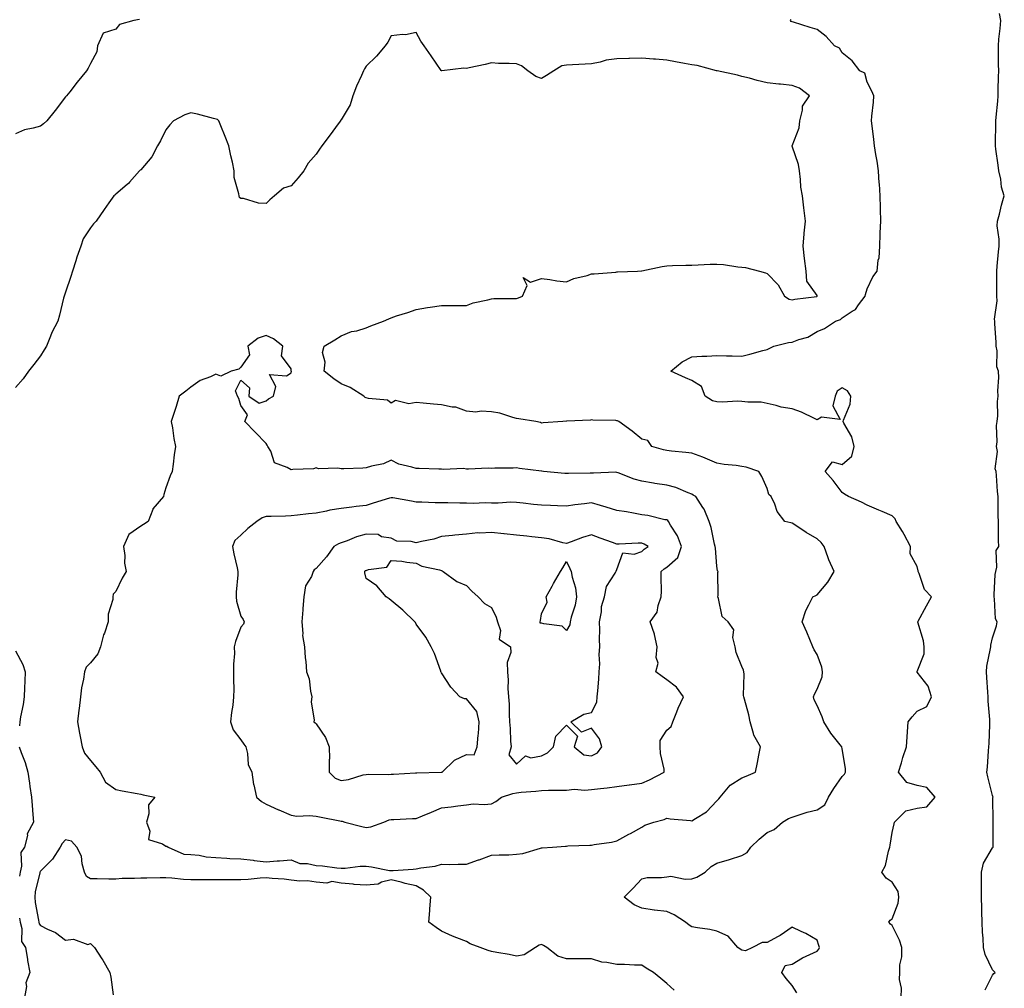
# Model space of a CAD drawing. Units: inches. Extents: x 918323 to 920963, y 7268858 to 7271498.
# Drawn here: x 919080 to 919473, y 7269916 to 7270302 of the extents above; entities that cross this region are included whole.
import ezdxf

# ---------------------------------------------------------------- set-up
doc = ezdxf.new("R2010")
doc.units = ezdxf.units.IN
doc.header["$MEASUREMENT"] = 0
doc.layers.add('Contour_91837268', color=7, linetype='Continuous', true_color=0x055edc)

msp = doc.modelspace()

# ---------------------------------------------------------------- linework, layer by layer
at = {"layer": 'Contour_91837268'}
for points in [[(919465.07, 7269914.9, 3271), (919468.05, 7269920.86, 3271), (919468.55, 7269921.42, 3271), (919469.11, 7269921.92, 3271), (919468.58, 7269922.45, 3271), (919468.05, 7269922.96, 3271), (919465.13, 7269929, 3271), (919464.52, 7269931.92, 3271), (919464.39, 7269935.57, 3271), (919464.08, 7269937.95, 3271), (919463.97, 7269941.92, 3271), (919463.83, 7269946.14, 3271), (919463.75, 7269947.61, 3271), (919463.62, 7269951.92, 3271), (919463.65, 7269956.32, 3271), (919463.65, 7269957.52, 3271), (919463.68, 7269961.92, 3271), (919464.45, 7269965.52, 3271), (919468.05, 7269971.67, 3271), (919468.2, 7269971.76, 3271), (919468.32, 7269971.92, 3271), (919468.32, 7269972.18, 3271), (919468.28, 7269981.69, 3271), (919468.28, 7269981.92, 3271), (919468.3, 7269982.17, 3271), (919468.26, 7269991.71, 3271), (919468.29, 7269991.92, 3271), (919468.23, 7269992.11, 3271), (919468.05, 7269992.51, 3271), (919466.17, 7270000.04, 3271), (919465.86, 7270001.92, 3271), (919466.07, 7270003.9, 3271), (919466.51, 7270010.39, 3271), (919466.66, 7270011.92, 3271), (919466.67, 7270013.3, 3271), (919467.01, 7270020.88, 3271), (919467.02, 7270021.92, 3271), (919467.02, 7270022.95, 3271), (919466.34, 7270030.2, 3271), (919466.34, 7270031.92, 3271), (919466.24, 7270033.74, 3271), (919465.79, 7270039.66, 3271), (919465.67, 7270041.92, 3271), (919465.8, 7270044.18, 3271), (919467.31, 7270051.19, 3271), (919467.37, 7270051.92, 3271), (919467.44, 7270052.53, 3271), (919468.05, 7270055.51, 3271), (919469.62, 7270060.35, 3271), (919469.86, 7270061.92, 3271), (919469.25, 7270063.12, 3271), (919468.9, 7270071.07, 3271), (919468.67, 7270071.92, 3271), (919468.75, 7270072.62, 3271), (919469.19, 7270080.78, 3271), (919469.34, 7270081.92, 3271), (919469.82, 7270083.7, 3271), (919469.56, 7270090.41, 3271), (919470.59, 7270091.92, 3271), (919470.47, 7270094.34, 3271), (919470.52, 7270099.45, 3271), (919470.41, 7270101.92, 3271), (919470.32, 7270104.19, 3271), (919470.36, 7270109.61, 3271), (919470.27, 7270111.92, 3271), (919470.12, 7270113.98, 3271), (919469.7, 7270120.27, 3271), (919469.57, 7270121.92, 3271), (919469.08, 7270122.95, 3271), (919470.03, 7270129.95, 3271), (919469.63, 7270131.92, 3271), (919469.86, 7270133.73, 3271), (919469.69, 7270140.28, 3271), (919469.97, 7270141.92, 3271), (919470.23, 7270144.1, 3271), (919470.06, 7270149.92, 3271), (919470.39, 7270151.92, 3271), (919470.24, 7270154.12, 3271), (919470.55, 7270159.42, 3271), (919470.41, 7270161.92, 3271), (919469.82, 7270163.7, 3271), (919469.87, 7270170.09, 3271), (919469.51, 7270171.92, 3271), (919469.56, 7270173.43, 3271), (919468.94, 7270181.02, 3271), (919468.98, 7270181.92, 3271), (919468.92, 7270182.79, 3271), (919469.91, 7270190.06, 3271), (919469.82, 7270191.92, 3271), (919469.85, 7270193.72, 3271), (919469.78, 7270200.19, 3271), (919469.8, 7270201.92, 3271), (919469.98, 7270203.85, 3271), (919470.42, 7270209.55, 3271), (919470.66, 7270211.92, 3271), (919470.76, 7270214.63, 3271), (919469.94, 7270220.04, 3271), (919470.05, 7270221.92, 3271), (919470.8, 7270224.67, 3271), (919471.7, 7270228.27, 3271), (919472.78, 7270231.92, 3271), (919471.6, 7270235.47, 3271), (919471.33, 7270238.64, 3271), (919470.58, 7270241.92, 3271), (919470.3, 7270244.18, 3271), (919469.37, 7270250.59, 3271), (919469.2, 7270251.92, 3271), (919469.23, 7270253.1, 3271), (919469.38, 7270260.58, 3271), (919469.41, 7270261.92, 3271), (919469.51, 7270263.38, 3271), (919470.15, 7270269.81, 3271), (919470.29, 7270271.92, 3271), (919470.39, 7270274.26, 3271), (919470.49, 7270279.48, 3271), (919470.6, 7270281.92, 3271), (919470.52, 7270284.38, 3271), (919470.5, 7270289.47, 3271), (919470.42, 7270291.92, 3271), (919470.6, 7270294.48, 3271), (919471.17, 7270298.8, 3271), (919471.36, 7270301.92, 3271), (919470.91, 7270304.78, 3271)], [(919127.55, 7270302.42, 3272), (919125.34, 7270301.92, 3272), (919119.58, 7270300.39, 3272), (919118.05, 7270298.54, 3272), (919113.09, 7270296.88, 3272), (919110.82, 7270291.92, 3272), (919110.52, 7270289.45, 3272), (919108.05, 7270284.81, 3272), (919107.01, 7270282.96, 3272), (919106.45, 7270281.92, 3272), (919102.63, 7270277.35, 3272), (919099.67, 7270273.53, 3272), (919098.4, 7270271.92, 3272), (919098.24, 7270271.73, 3272), (919098.05, 7270271.49, 3272), (919093.9, 7270266.07, 3272), (919090.55, 7270261.92, 3272), (919089.26, 7270260.71, 3272), (919088.05, 7270259.85, 3272), (919085.07, 7270258.93, 3272), (919081.62, 7270258.35, 3272), (919078.05, 7270256.71, 3272)], [(919431.66, 7269911.92, 3272), (919431.77, 7269915.63, 3272), (919430.93, 7269919.04, 3272), (919431.08, 7269921.92, 3272), (919431.07, 7269924.94, 3272), (919431.88, 7269928.09, 3272), (919431.87, 7269931.92, 3272), (919430.94, 7269934.8, 3272), (919428.05, 7269940.69, 3272), (919427.36, 7269941.24, 3272), (919426.64, 7269941.92, 3272), (919427.24, 7269942.73, 3272), (919428.05, 7269943.35, 3272), (919430.38, 7269949.59, 3272), (919430.67, 7269951.92, 3272), (919430.4, 7269954.27, 3272), (919428.05, 7269958.01, 3272), (919425.68, 7269959.55, 3272), (919423.82, 7269961.92, 3272), (919425.32, 7269964.65, 3272), (919426.5, 7269970.37, 3272), (919427.04, 7269971.92, 3272), (919427.19, 7269972.78, 3272), (919428.05, 7269977.8, 3272), (919428.79, 7269981.18, 3272), (919428.95, 7269981.92, 3272), (919433.48, 7269986.48, 3272), (919438.05, 7269987.5, 3272), (919441.89, 7269988.07, 3272), (919445.14, 7269991.92, 3272), (919441.88, 7269995.75, 3272), (919438.05, 7269996.57, 3272), (919433.83, 7269997.7, 3272), (919430.57, 7270001.92, 3272), (919431.7, 7270005.57, 3272), (919432.31, 7270007.66, 3272), (919433.69, 7270011.92, 3272), (919434.02, 7270015.94, 3272), (919434.07, 7270017.95, 3272), (919434.37, 7270021.92, 3272), (919436, 7270023.97, 3272), (919438.05, 7270026.23, 3272), (919441.83, 7270028.14, 3272), (919443.77, 7270031.92, 3272), (919442.36, 7270036.23, 3272), (919438.05, 7270041.81, 3272), (919438.02, 7270041.89, 3272), (919438.01, 7270041.92, 3272), (919438.01, 7270041.96, 3272), (919438.05, 7270042.11, 3272), (919440.82, 7270049.15, 3272), (919440.8, 7270051.92, 3272), (919440.46, 7270054.33, 3272), (919438.21, 7270061.76, 3272), (919438.18, 7270061.92, 3272), (919438.33, 7270062.2, 3272), (919441.72, 7270068.25, 3272), (919443.73, 7270071.92, 3272), (919440.88, 7270074.75, 3272), (919438.79, 7270081.19, 3272), (919438.42, 7270081.92, 3272), (919438.38, 7270082.24, 3272), (919438.05, 7270083.94, 3272), (919435.18, 7270089.05, 3272), (919435.37, 7270091.92, 3272), (919432.82, 7270096.7, 3272), (919432.07, 7270097.9, 3272), (919429.66, 7270101.92, 3272), (919429.16, 7270103.03, 3272), (919428.05, 7270104.21, 3272), (919424.05, 7270105.92, 3272), (919422.65, 7270106.52, 3272), (919418.05, 7270108.46, 3272), (919415.8, 7270109.67, 3272), (919410.64, 7270111.92, 3272), (919409.04, 7270112.91, 3272), (919408.05, 7270113.56, 3272), (919404.43, 7270118.3, 3272), (919401.25, 7270121.92, 3272), (919404.2, 7270125.77, 3272), (919408.05, 7270124.73, 3272), (919411.9, 7270128.07, 3272), (919412.82, 7270131.92, 3272), (919411.94, 7270135.81, 3272), (919408.73, 7270141.24, 3272), (919408.45, 7270141.92, 3272), (919408.53, 7270142.4, 3272), (919411.19, 7270148.78, 3272), (919411.5, 7270151.92, 3272), (919410.19, 7270154.06, 3272), (919408.05, 7270155.25, 3272), (919405.99, 7270153.98, 3272), (919405.25, 7270151.92, 3272), (919404.3, 7270148.17, 3272), (919407.26, 7270142.71, 3272), (919399.74, 7270143.62, 3272), (919398.05, 7270142.55, 3272), (919396.95, 7270143.02, 3272), (919391.77, 7270145.64, 3272), (919388.05, 7270146.89, 3272), (919383.72, 7270147.59, 3272), (919381.65, 7270148.32, 3272), (919378.05, 7270149.12, 3272), (919375.68, 7270149.55, 3272), (919370.45, 7270149.53, 3272), (919368.05, 7270149.83, 3272), (919366.13, 7270150, 3272), (919360.39, 7270149.58, 3272), (919358.05, 7270149.72, 3272), (919356.23, 7270150.1, 3272), (919353.38, 7270151.92, 3272), (919351.92, 7270155.8, 3272), (919348.05, 7270158.27, 3272), (919345.45, 7270159.31, 3272), (919339.72, 7270161.92, 3272), (919344.22, 7270165.75, 3272), (919348.05, 7270167.65, 3272), (919352.03, 7270167.94, 3272), (919354.07, 7270167.94, 3272), (919358.05, 7270168.17, 3272), (919361.93, 7270168.03, 3272), (919364.18, 7270168.04, 3272), (919368.05, 7270167.91, 3272), (919371.22, 7270168.76, 3272), (919376.33, 7270170.2, 3272), (919378.05, 7270170.67, 3272), (919378.93, 7270171.04, 3272), (919380.73, 7270171.92, 3272), (919386.57, 7270173.4, 3272), (919388.05, 7270173.55, 3272), (919390.75, 7270174.62, 3272), (919394.4, 7270175.57, 3272), (919398.05, 7270177.86, 3272), (919400.94, 7270179.03, 3272), (919405.33, 7270181.92, 3272), (919407.43, 7270182.55, 3272), (919408.05, 7270183.32, 3272), (919412, 7270185.87, 3272), (919413.41, 7270186.56, 3272), (919414.6, 7270188.47, 3272), (919417.17, 7270191.92, 3272), (919417.38, 7270192.58, 3272), (919418.05, 7270194.84, 3272), (919420.35, 7270199.63, 3272), (919421.98, 7270201.92, 3272), (919422.47, 7270206.34, 3272), (919422.79, 7270207.18, 3272), (919423.07, 7270211.92, 3272), (919423.25, 7270216.72, 3272), (919423.27, 7270217.14, 3272), (919423.46, 7270221.92, 3272), (919423.33, 7270226.64, 3272), (919423.32, 7270227.19, 3272), (919423.18, 7270231.92, 3272), (919422.93, 7270236.8, 3272), (919422.88, 7270237.09, 3272), (919422.57, 7270241.92, 3272), (919421.98, 7270245.85, 3272), (919421.48, 7270248.49, 3272), (919420.94, 7270251.92, 3272), (919420.63, 7270254.51, 3272), (919420.04, 7270259.93, 3272), (919419.81, 7270261.92, 3272), (919419.88, 7270263.75, 3272), (919420.56, 7270269.4, 3272), (919420.64, 7270271.92, 3272), (919419.92, 7270273.8, 3272), (919418.05, 7270277.38, 3272), (919417.08, 7270280.95, 3272), (919415.05, 7270281.92, 3272), (919412, 7270285.87, 3272), (919408.05, 7270289.11, 3272), (919407.02, 7270290.89, 3272), (919404.96, 7270291.92, 3272), (919401.66, 7270295.53, 3272), (919398.05, 7270298.39, 3272), (919395.27, 7270299.14, 3272), (919388.66, 7270301.31, 3272), (919388.05, 7270301.5, 3272), (919387.74, 7270301.61, 3272), (919387.43, 7270301.92, 3272), (919387.65, 7270302.32, 3272)], [(919389.94, 7269913.8, 3273), (919388.05, 7269916.65, 3273), (919385.67, 7269919.54, 3273), (919383.91, 7269921.92, 3273), (919385.24, 7269924.73, 3273), (919388.05, 7269925.22, 3273), (919392.21, 7269927.76, 3273), (919395.18, 7269929.05, 3273), (919398.05, 7269930.46, 3273), (919398.75, 7269931.22, 3273), (919398.96, 7269931.92, 3273), (919398.74, 7269932.61, 3273), (919398.05, 7269934.75, 3273), (919393.6, 7269937.47, 3273), (919391.72, 7269938.26, 3273), (919388.05, 7269940.02, 3273), (919383.36, 7269936.62, 3273), (919382.23, 7269936.1, 3273), (919378.05, 7269933.89, 3273), (919376.1, 7269933.87, 3273), (919372.32, 7269931.92, 3273), (919369.43, 7269930.54, 3273), (919368.05, 7269930.73, 3273), (919367.31, 7269931.18, 3273), (919366.36, 7269931.92, 3273), (919362.58, 7269936.45, 3273), (919358.05, 7269938.38, 3273), (919355.2, 7269939.07, 3273), (919350.32, 7269939.65, 3273), (919348.05, 7269940.1, 3273), (919346.95, 7269940.83, 3273), (919345.49, 7269941.92, 3273), (919341.01, 7269944.88, 3273), (919338.05, 7269946.17, 3273), (919333.17, 7269946.8, 3273), (919332.94, 7269946.8, 3273), (919328.05, 7269947.61, 3273), (919325.03, 7269948.89, 3273), (919321, 7269951.92, 3273), (919324.54, 7269955.43, 3273), (919328.05, 7269959.29, 3273), (919330.14, 7269959.82, 3273), (919335.92, 7269959.78, 3273), (919338.05, 7269960.13, 3273), (919339.69, 7269960.28, 3273), (919345.33, 7269959.2, 3273), (919348.05, 7269959.34, 3273), (919349.99, 7269959.98, 3273), (919353.31, 7269961.92, 3273), (919355.81, 7269964.16, 3273), (919358.05, 7269965.55, 3273), (919363.01, 7269966.96, 3273), (919363.14, 7269967.02, 3273), (919368.05, 7269968.59, 3273), (919370.19, 7269969.78, 3273), (919371.53, 7269971.92, 3273), (919374.87, 7269975.1, 3273), (919378.05, 7269977.72, 3273), (919380.95, 7269979.02, 3273), (919384.28, 7269981.92, 3273), (919386.63, 7269983.35, 3273), (919388.05, 7269983.93, 3273), (919390.91, 7269984.78, 3273), (919394.08, 7269985.89, 3273), (919398.05, 7269986.89, 3273), (919401.17, 7269988.8, 3273), (919402.57, 7269991.92, 3273), (919404.68, 7269995.3, 3273), (919408.05, 7270000.11, 3273), (919408.92, 7270001.05, 3273), (919409.32, 7270001.92, 3273), (919409.35, 7270003.22, 3273), (919408.05, 7270011.32, 3273), (919407.95, 7270011.82, 3273), (919407.87, 7270011.92, 3273), (919407.25, 7270012.72, 3273), (919403.51, 7270017.38, 3273), (919400.71, 7270021.92, 3273), (919400.02, 7270023.89, 3273), (919398.05, 7270028.53, 3273), (919396.93, 7270030.8, 3273), (919396.66, 7270031.92, 3273), (919396.98, 7270032.99, 3273), (919398.05, 7270034.94, 3273), (919400.01, 7270039.96, 3273), (919400.26, 7270041.92, 3273), (919399.97, 7270043.84, 3273), (919398.05, 7270048.79, 3273), (919396.85, 7270050.72, 3273), (919396.32, 7270051.92, 3273), (919395.08, 7270054.89, 3273), (919393.93, 7270057.8, 3273), (919392.06, 7270061.92, 3273), (919393.51, 7270066.46, 3273), (919394.75, 7270068.62, 3273), (919396.31, 7270071.92, 3273), (919397.53, 7270072.44, 3273), (919398.05, 7270072.71, 3273), (919402.31, 7270077.66, 3273), (919404.91, 7270081.92, 3273), (919402.77, 7270086.64, 3273), (919402.52, 7270087.45, 3273), (919400.87, 7270091.92, 3273), (919399.69, 7270093.56, 3273), (919398.05, 7270095.03, 3273), (919393.74, 7270097.61, 3273), (919389.93, 7270100.04, 3273), (919388.05, 7270101.22, 3273), (919387.5, 7270101.36, 3273), (919385.19, 7270101.92, 3273), (919382.12, 7270105.98, 3273), (919381.17, 7270108.8, 3273), (919379.72, 7270111.92, 3273), (919378.81, 7270112.68, 3273), (919378.05, 7270115.15, 3273), (919376.01, 7270119.88, 3273), (919374.78, 7270121.92, 3273), (919369.7, 7270123.57, 3273), (919368.05, 7270123.93, 3273), (919365.68, 7270124.29, 3273), (919360.88, 7270124.75, 3273), (919358.05, 7270125.24, 3273), (919353.37, 7270127.24, 3273), (919352.39, 7270127.57, 3273), (919348.05, 7270129.22, 3273), (919345.59, 7270129.47, 3273), (919339.9, 7270130.07, 3273), (919338.05, 7270130.26, 3273), (919336.7, 7270130.57, 3273), (919332.08, 7270131.92, 3273), (919330.42, 7270134.28, 3273), (919328.05, 7270134.76, 3273), (919324.19, 7270138.06, 3273), (919318.88, 7270141.92, 3273), (919318.3, 7270142.17, 3273), (919318.05, 7270142.18, 3273), (919317.73, 7270142.24, 3273), (919308.54, 7270142.41, 3273), (919308.05, 7270142.56, 3273), (919307.53, 7270142.45, 3273), (919298.09, 7270141.97, 3273), (919298.05, 7270141.96, 3273), (919298.01, 7270141.96, 3273), (919296.58, 7270141.92, 3273), (919288.63, 7270141.34, 3273), (919288.05, 7270141.14, 3273), (919287.59, 7270141.45, 3273), (919285.72, 7270141.92, 3273), (919279.01, 7270142.88, 3273), (919278.05, 7270143.06, 3273), (919276.57, 7270143.4, 3273), (919271.36, 7270145.23, 3273), (919268.05, 7270145.78, 3273), (919263.95, 7270146.02, 3273), (919261.79, 7270145.66, 3273), (919258.05, 7270146.02, 3273), (919253.78, 7270147.64, 3273), (919252.38, 7270147.59, 3273), (919248.05, 7270148.47, 3273), (919244.88, 7270148.75, 3273), (919240.77, 7270149.2, 3273), (919238.05, 7270149.45, 3273), (919235.02, 7270148.89, 3273), (919229.71, 7270150.25, 3273), (919228.05, 7270149.22, 3273), (919226.49, 7270150.36, 3273), (919218.95, 7270151.02, 3273), (919218.05, 7270151.32, 3273), (919217.6, 7270151.47, 3273), (919217.1, 7270151.92, 3273), (919211.59, 7270155.46, 3273), (919208.05, 7270156.89, 3273), (919205.1, 7270158.97, 3273), (919201.28, 7270161.92, 3273), (919201.67, 7270165.54, 3273), (919200.58, 7270169.39, 3273), (919201.27, 7270171.92, 3273), (919205.47, 7270174.5, 3273), (919208.05, 7270176.08, 3273), (919212.21, 7270177.75, 3273), (919214.25, 7270178.12, 3273), (919218.05, 7270179.22, 3273), (919219.96, 7270180.02, 3273), (919225, 7270181.92, 3273), (919227.07, 7270182.9, 3273), (919228.05, 7270183.32, 3273), (919230.14, 7270184.01, 3273), (919234.61, 7270185.36, 3273), (919238.05, 7270186.61, 3273), (919242.55, 7270187.42, 3273), (919243.61, 7270187.48, 3273), (919248.05, 7270188.12, 3273), (919251.82, 7270188.15, 3273), (919254.31, 7270188.18, 3273), (919258.05, 7270188.2, 3273), (919260.75, 7270189.21, 3273), (919266.6, 7270190.47, 3273), (919268.05, 7270190.9, 3273), (919269.01, 7270190.95, 3273), (919277.09, 7270190.95, 3273), (919278.05, 7270191.01, 3273), (919278.78, 7270191.2, 3273), (919280.47, 7270191.92, 3273), (919282.36, 7270196.23, 3273), (919280.65, 7270199.32, 3273), (919283.59, 7270197.47, 3273), (919288.05, 7270198.95, 3273), (919291.41, 7270198.56, 3273), (919294.1, 7270197.97, 3273), (919298.05, 7270197.61, 3273), (919300.96, 7270199.02, 3273), (919306.31, 7270200.18, 3273), (919308.05, 7270200.77, 3273), (919309.07, 7270200.89, 3273), (919317.64, 7270201.51, 3273), (919318.05, 7270201.56, 3273), (919318.38, 7270201.59, 3273), (919326.33, 7270201.92, 3273), (919327.99, 7270201.98, 3273), (919328.05, 7270201.99, 3273), (919328.13, 7270202, 3273), (919336.22, 7270203.75, 3273), (919338.05, 7270204.08, 3273), (919340.27, 7270204.14, 3273), (919345.7, 7270204.26, 3273), (919348.05, 7270204.32, 3273), (919350.51, 7270204.37, 3273), (919355.35, 7270204.62, 3273), (919358.05, 7270204.66, 3273), (919360.67, 7270204.54, 3273), (919366.36, 7270203.62, 3273), (919368.05, 7270203.51, 3273), (919369.47, 7270203.35, 3273), (919375, 7270201.92, 3273), (919377.4, 7270201.27, 3273), (919378.05, 7270200.99, 3273), (919382.54, 7270196.41, 3273), (919385.04, 7270191.92, 3273), (919386.86, 7270190.73, 3273), (919388.05, 7270190.42, 3273), (919389.21, 7270190.76, 3273), (919397.97, 7270191.84, 3273), (919398.05, 7270191.86, 3273), (919398.09, 7270191.88, 3273), (919398.13, 7270191.92, 3273), (919398.12, 7270192, 3273), (919398.05, 7270192.23, 3273), (919394.01, 7270197.89, 3273), (919393.71, 7270201.92, 3273), (919393.04, 7270206.9, 3273), (919393.03, 7270206.94, 3273), (919392.42, 7270211.92, 3273), (919392.88, 7270216.74, 3273), (919392.91, 7270217.07, 3273), (919393.38, 7270221.92, 3273), (919392.79, 7270227.18, 3273), (919392.25, 7270231.92, 3273), (919391.59, 7270235.46, 3273), (919391.48, 7270238.49, 3273), (919390.98, 7270241.92, 3273), (919390.56, 7270244.43, 3273), (919388.05, 7270251.83, 3273), (919388.01, 7270251.88, 3273), (919387.99, 7270251.92, 3273), (919388.02, 7270251.96, 3273), (919388.05, 7270251.99, 3273), (919390.89, 7270259.08, 3273), (919391.17, 7270261.92, 3273), (919392.28, 7270266.16, 3273), (919392.17, 7270267.8, 3273), (919395.02, 7270271.92, 3273), (919391.03, 7270274.9, 3273), (919388.05, 7270275.98, 3273), (919383.46, 7270276.5, 3273), (919382.71, 7270276.58, 3273), (919378.05, 7270277.14, 3273), (919374.18, 7270278.05, 3273), (919371.04, 7270278.93, 3273), (919368.05, 7270279.68, 3273), (919366.23, 7270280.1, 3273), (919358.15, 7270281.82, 3273), (919358.05, 7270281.84, 3273), (919357.99, 7270281.86, 3273), (919357.84, 7270281.92, 3273), (919350.13, 7270284, 3273), (919348.05, 7270284.31, 3273), (919345.12, 7270284.85, 3273), (919341.56, 7270285.44, 3273), (919338.05, 7270286.11, 3273), (919333.47, 7270286.5, 3273), (919332.7, 7270286.57, 3273), (919328.05, 7270286.96, 3273), (919323.14, 7270286.83, 3273), (919322.95, 7270286.82, 3273), (919318.05, 7270286.7, 3273), (919313.83, 7270286.14, 3273), (919311.44, 7270285.31, 3273), (919308.05, 7270284.65, 3273), (919305.46, 7270284.51, 3273), (919300.37, 7270284.24, 3273), (919298.05, 7270284.12, 3273), (919296.1, 7270283.86, 3273), (919292.96, 7270281.92, 3273), (919289.99, 7270279.99, 3273), (919288.05, 7270278.85, 3273), (919285.74, 7270279.61, 3273), (919282.62, 7270281.92, 3273), (919280.01, 7270283.87, 3273), (919278.05, 7270284.66, 3273), (919275.12, 7270284.85, 3273), (919270.91, 7270284.78, 3273), (919268.05, 7270285.02, 3273), (919265.59, 7270284.37, 3273), (919259.17, 7270283.04, 3273), (919258.05, 7270282.77, 3273), (919257.08, 7270282.89, 3273), (919248.29, 7270281.92, 3273), (919248.08, 7270281.89, 3273), (919248.05, 7270281.89, 3273), (919248.04, 7270281.9, 3273), (919248.03, 7270281.92, 3273), (919247.97, 7270282, 3273), (919243.95, 7270287.83, 3273), (919241.16, 7270291.92, 3273), (919239.91, 7270293.78, 3273), (919238.05, 7270297.15, 3273), (919233.67, 7270296.3, 3273), (919232.5, 7270296.37, 3273), (919228.05, 7270295.82, 3273), (919226.69, 7270293.28, 3273), (919225.68, 7270291.92, 3273), (919222.21, 7270287.77, 3273), (919218.05, 7270283.75, 3273), (919217.32, 7270282.65, 3273), (919216.97, 7270281.92, 3273), (919216.16, 7270280.03, 3273), (919214.19, 7270275.79, 3273), (919212.73, 7270271.92, 3273), (919211.63, 7270268.35, 3273), (919208.05, 7270262.31, 3273), (919207.85, 7270262.12, 3273), (919207.75, 7270261.92, 3273), (919206.89, 7270260.76, 3273), (919203.64, 7270256.33, 3273), (919200.28, 7270251.92, 3273), (919199.39, 7270250.57, 3273), (919198.05, 7270248.54, 3273), (919194.92, 7270245.05, 3273), (919193.1, 7270241.92, 3273), (919190.85, 7270239.12, 3273), (919188.05, 7270236.01, 3273), (919184.99, 7270234.99, 3273), (919181.41, 7270231.92, 3273), (919179.62, 7270230.36, 3273), (919178.05, 7270228.91, 3273), (919175.11, 7270228.98, 3273), (919169.1, 7270230.88, 3273), (919168.05, 7270230.91, 3273), (919167.47, 7270231.34, 3273), (919167.3, 7270231.92, 3273), (919167.26, 7270232.71, 3273), (919165.36, 7270239.23, 3273), (919165.3, 7270241.92, 3273), (919164.61, 7270245.36, 3273), (919164.02, 7270247.89, 3273), (919163.27, 7270251.92, 3273), (919161.79, 7270255.66, 3273), (919160.01, 7270259.96, 3273), (919159.22, 7270261.92, 3273), (919158.64, 7270262.51, 3273), (919157.07, 7270262.9, 3273), (919150.64, 7270264.52, 3273), (919148.05, 7270265.17, 3273), (919145.69, 7270264.28, 3273), (919141.15, 7270261.92, 3273), (919139.65, 7270260.32, 3273), (919138.05, 7270258.36, 3273), (919135.98, 7270253.98, 3273), (919134.79, 7270251.92, 3273), (919132.41, 7270247.56, 3273), (919128.05, 7270242.41, 3273), (919127.78, 7270242.19, 3273), (919127.52, 7270241.92, 3273), (919123.58, 7270237.45, 3273), (919123.09, 7270236.88, 3273), (919122.63, 7270236.5, 3273), (919118.05, 7270232.59, 3273), (919117.69, 7270232.28, 3273), (919117.25, 7270231.92, 3273), (919115.27, 7270229.15, 3273), (919113.42, 7270226.55, 3273), (919110.19, 7270221.92, 3273), (919109.21, 7270220.76, 3273), (919108.05, 7270219.19, 3273), (919105.11, 7270214.86, 3273), (919104.12, 7270211.92, 3273), (919102.5, 7270207.47, 3273), (919102.1, 7270205.97, 3273), (919100.82, 7270201.92, 3273), (919100.15, 7270199.82, 3273), (919098.05, 7270193.55, 3273), (919097.62, 7270192.35, 3273), (919097.44, 7270191.92, 3273), (919097.21, 7270191.08, 3273), (919095.66, 7270184.31, 3273), (919094.94, 7270181.92, 3273), (919092.6, 7270177.38, 3273), (919092.07, 7270175.93, 3273), (919090.37, 7270171.92, 3273), (919089.5, 7270170.46, 3273), (919088.05, 7270168.13, 3273), (919085.32, 7270164.65, 3273), (919083.27, 7270161.92, 3273), (919081.08, 7270158.88, 3273), (919078.05, 7270155.49, 3273)], [(919078.05, 7270050.31, 3273), (919080.99, 7270044.86, 3273), (919081.91, 7270041.92, 3273), (919081.8, 7270038.18, 3273), (919081.67, 7270035.54, 3273), (919081.54, 7270031.92, 3273), (919081.12, 7270028.85, 3273), (919080.04, 7270023.91, 3273), (919079.72, 7270021.92, 3273), (919079.65, 7270020.32, 3273)], [(919079.47, 7270011.92, 3273), (919080.25, 7270009.72, 3273), (919081.89, 7270005.76, 3273), (919083.03, 7270001.92, 3273), (919083.6, 7269997.48, 3273), (919083.81, 7269996.16, 3273), (919084.38, 7269991.92, 3273), (919084.68, 7269988.55, 3273), (919085, 7269984.98, 3273), (919085.27, 7269981.92, 3273), (919082.76, 7269977.21, 3273), (919082.77, 7269976.64, 3273), (919081.59, 7269971.92, 3273), (919080.21, 7269969.76, 3273), (919080.5, 7269964.37, 3273), (919079.87, 7269961.92, 3273), (919079.64, 7269960.33, 3273)], [(919340.94, 7269914.81, 3274), (919338.05, 7269917.47, 3274), (919335.63, 7269919.5, 3274), (919332.7, 7269921.92, 3274), (919329.79, 7269923.66, 3274), (919328.05, 7269924.83, 3274), (919325.18, 7269924.79, 3274), (919321.19, 7269925.05, 3274), (919318.05, 7269925.03, 3274), (919314.07, 7269925.89, 3274), (919312.15, 7269926.02, 3274), (919308.05, 7269927.38, 3274), (919303.5, 7269927.37, 3274), (919302.61, 7269927.36, 3274), (919298.05, 7269927.35, 3274), (919294.51, 7269928.38, 3274), (919290.14, 7269931.92, 3274), (919288.82, 7269932.69, 3274), (919288.05, 7269933.04, 3274), (919287.15, 7269932.83, 3274), (919285.58, 7269931.92, 3274), (919281.06, 7269928.91, 3274), (919278.05, 7269928.41, 3274), (919275.17, 7269929.04, 3274), (919270.14, 7269929.83, 3274), (919268.05, 7269930.24, 3274), (919266.76, 7269930.63, 3274), (919263.59, 7269931.92, 3274), (919259.51, 7269933.38, 3274), (919258.05, 7269934.2, 3274), (919254.27, 7269935.7, 3274), (919252.45, 7269936.32, 3274), (919248.05, 7269938.41, 3274), (919245.96, 7269939.84, 3274), (919243.03, 7269941.92, 3274), (919243.39, 7269946.59, 3274), (919243.49, 7269947.36, 3274), (919243.89, 7269951.92, 3274), (919240.94, 7269954.8, 3274), (919238.05, 7269956.49, 3274), (919233.58, 7269957.45, 3274), (919232.07, 7269957.9, 3274), (919228.05, 7269958.89, 3274), (919224.1, 7269957.96, 3274), (919222.77, 7269957.2, 3274), (919218.05, 7269956.78, 3274), (919213.18, 7269957.05, 3274), (919212.81, 7269957.15, 3274), (919208.05, 7269957.57, 3274), (919204.29, 7269958.16, 3274), (919202.36, 7269957.6, 3274), (919198.05, 7269957.91, 3274), (919194.55, 7269958.42, 3274), (919191.59, 7269958.38, 3274), (919188.05, 7269958.78, 3274), (919185.31, 7269959.18, 3274), (919180.55, 7269959.41, 3274), (919178.05, 7269959.72, 3274), (919175.7, 7269959.57, 3274), (919170.93, 7269959.04, 3274), (919168.05, 7269958.86, 3274), (919161.11, 7269958.86, 3274), (919158.05, 7269958.85, 3274), (919155, 7269958.87, 3274), (919151.07, 7269958.89, 3274), (919148.05, 7269958.91, 3274), (919145.12, 7269958.99, 3274), (919140.39, 7269959.58, 3274), (919138.05, 7269959.65, 3274), (919135.85, 7269959.72, 3274), (919130.44, 7269959.53, 3274), (919128.05, 7269959.59, 3274), (919125.51, 7269959.38, 3274), (919120.62, 7269959.35, 3274), (919118.05, 7269959.1, 3274), (919115.28, 7269959.15, 3274), (919110.67, 7269959.29, 3274), (919108.05, 7269959.34, 3274), (919106.37, 7269960.23, 3274), (919105.61, 7269961.92, 3274), (919104.65, 7269965.33, 3274), (919104.43, 7269968.3, 3274), (919102.53, 7269971.92, 3274), (919100.4, 7269974.26, 3274), (919098.05, 7269974.87, 3274), (919096.65, 7269973.32, 3274), (919095.93, 7269971.92, 3274), (919092.86, 7269967.11, 3274), (919088.05, 7269962.38, 3274), (919087.85, 7269962.13, 3274), (919087.8, 7269961.92, 3274), (919087.76, 7269961.63, 3274), (919085.94, 7269954.03, 3274), (919085.71, 7269951.92, 3274), (919085.91, 7269949.78, 3274), (919087.2, 7269942.77, 3274), (919087.3, 7269941.92, 3274), (919087.46, 7269941.33, 3274), (919088.05, 7269940.6, 3274), (919090.78, 7269939.19, 3274), (919093.96, 7269937.83, 3274), (919098.05, 7269934.75, 3274), (919101.26, 7269935.13, 3274), (919106.96, 7269933.01, 3274), (919108.05, 7269933.45, 3274), (919108.82, 7269932.69, 3274), (919109.52, 7269931.92, 3274), (919112.57, 7269927.4, 3274), (919112.97, 7269926.84, 3274), (919115.75, 7269921.92, 3274), (919116.1, 7269919.97, 3274), (919117.03, 7269912.94, 3274)], [(919079.68, 7269943.55, 3273), (919079.86, 7269941.92, 3273), (919080.55, 7269939.42, 3273), (919080.44, 7269934.3, 3273), (919082.04, 7269931.92, 3273), (919082.77, 7269927.19, 3273), (919082.79, 7269926.66, 3273), (919083.79, 7269921.92, 3273), (919082.19, 7269917.78, 3273), (919082.43, 7269916.3, 3273), (919081.7, 7269911.92, 3273)]]:
    msp.add_polyline3d(points, dxfattribs=at)
for points in [[(919288.05, 7269971.62, 3274), (919288.3, 7269971.67, 3274), (919292.35, 7269971.92, 3274), (919297.63, 7269972.34, 3274), (919298.05, 7269972.37, 3274), (919298.53, 7269972.4, 3274), (919307.32, 7269972.65, 3274), (919308.05, 7269972.71, 3274), (919309.05, 7269972.93, 3274), (919316, 7269973.97, 3274), (919318.05, 7269974.48, 3274), (919322.91, 7269977.06, 3274), (919323.56, 7269977.43, 3274), (919328.05, 7269979.96, 3274), (919329.29, 7269980.69, 3274), (919332.81, 7269981.92, 3274), (919337, 7269982.97, 3274), (919338.05, 7269983.54, 3274), (919339.35, 7269983.22, 3274), (919347.47, 7269982.5, 3274), (919348.05, 7269982.38, 3274), (919349.51, 7269983.38, 3274), (919353.89, 7269986.08, 3274), (919358.05, 7269990.46, 3274), (919358.76, 7269991.22, 3274), (919359.32, 7269991.92, 3274), (919363.34, 7269996.63, 3274), (919368.05, 7269999.6, 3274), (919369.67, 7270000.31, 3274), (919373.44, 7270001.92, 3274), (919374.3, 7270005.66, 3274), (919374.72, 7270008.59, 3274), (919375.39, 7270011.92, 3274), (919372.73, 7270016.6, 3274), (919372.67, 7270017.3, 3274), (919371.28, 7270021.92, 3274), (919370.84, 7270024.71, 3274), (919369, 7270030.97, 3274), (919368.81, 7270031.92, 3274), (919368.64, 7270032.51, 3274), (919368.97, 7270041, 3274), (919368.82, 7270041.92, 3274), (919368.72, 7270042.59, 3274), (919368.05, 7270044.02, 3274), (919365.79, 7270049.65, 3274), (919365.27, 7270051.92, 3274), (919364.4, 7270055.57, 3274), (919364.84, 7270058.71, 3274), (919362.53, 7270061.92, 3274), (919360.13, 7270064, 3274), (919358.73, 7270071.24, 3274), (919358.43, 7270071.92, 3274), (919358.57, 7270072.44, 3274), (919358.38, 7270081.59, 3274), (919358.58, 7270081.92, 3274), (919358.32, 7270082.19, 3274), (919358.05, 7270084.13, 3274), (919357.45, 7270091.32, 3274), (919357.38, 7270091.92, 3274), (919357.14, 7270092.84, 3274), (919355.71, 7270099.58, 3274), (919354.97, 7270101.92, 3274), (919352.95, 7270106.81, 3274), (919352.4, 7270107.57, 3274), (919349.57, 7270111.92, 3274), (919348.63, 7270112.5, 3274), (919348.05, 7270112.89, 3274), (919346.6, 7270113.37, 3274), (919341.68, 7270115.55, 3274), (919338.05, 7270116.42, 3274), (919333.28, 7270117.15, 3274), (919332.69, 7270117.28, 3274), (919328.05, 7270118.07, 3274), (919325.05, 7270118.91, 3274), (919318.61, 7270121.36, 3274), (919318.05, 7270121.55, 3274), (919317.75, 7270121.62, 3274), (919308.78, 7270121.2, 3274), (919308.05, 7270121.3, 3274), (919307.39, 7270121.26, 3274), (919298.81, 7270121.16, 3274), (919298.05, 7270121.11, 3274), (919297.29, 7270121.16, 3274), (919288.79, 7270121.92, 3274), (919288.11, 7270121.98, 3274), (919288.05, 7270121.98, 3274), (919287.98, 7270121.99, 3274), (919279.29, 7270123.16, 3274), (919278.05, 7270123.4, 3274), (919276.68, 7270123.3, 3274), (919269.37, 7270123.24, 3274), (919268.05, 7270123.15, 3274), (919266.72, 7270123.25, 3274), (919258.94, 7270122.81, 3274), (919258.05, 7270122.9, 3274), (919256.92, 7270123.04, 3274), (919248.85, 7270122.72, 3274), (919248.05, 7270122.88, 3274), (919247.09, 7270122.88, 3274), (919239.19, 7270123.06, 3274), (919238.05, 7270123.06, 3274), (919236.3, 7270123.67, 3274), (919231.03, 7270124.9, 3274), (919228.05, 7270126.39, 3274), (919224.98, 7270125, 3274), (919220.13, 7270124, 3274), (919218.05, 7270123.34, 3274), (919216.76, 7270123.21, 3274), (919209.15, 7270123.01, 3274), (919208.05, 7270122.93, 3274), (919206.78, 7270123.19, 3274), (919199.05, 7270122.93, 3274), (919198.05, 7270123.32, 3274), (919196.99, 7270122.98, 3274), (919188.82, 7270122.68, 3274), (919188.05, 7270122.53, 3274), (919186.46, 7270123.51, 3274), (919181.45, 7270125.32, 3274), (919179.94, 7270130.03, 3274), (919178.83, 7270131.92, 3274), (919178.52, 7270132.39, 3274), (919178.05, 7270133.04, 3274), (919173.72, 7270137.59, 3274), (919169.59, 7270141.92, 3274), (919170.6, 7270144.47, 3274), (919168.05, 7270148.3, 3274), (919167.17, 7270151.03, 3274), (919166.73, 7270151.92, 3274), (919165.89, 7270154.08, 3274), (919168.05, 7270158.36, 3274), (919171.42, 7270155.29, 3274), (919171.24, 7270151.92, 3274), (919175.26, 7270149.13, 3274), (919178.05, 7270150.11, 3274), (919178.99, 7270150.97, 3274), (919180.98, 7270151.92, 3274), (919181.94, 7270155.82, 3274), (919179.39, 7270160.57, 3274), (919186.17, 7270160.04, 3274), (919188.05, 7270161.26, 3274), (919188.18, 7270161.79, 3274), (919188.16, 7270161.92, 3274), (919188.15, 7270162.02, 3274), (919188.05, 7270162.88, 3274), (919184.23, 7270168.1, 3274), (919184.8, 7270171.92, 3274), (919180.98, 7270174.85, 3274), (919178.05, 7270176.15, 3274), (919174.86, 7270175.11, 3274), (919170.84, 7270171.92, 3274), (919171.46, 7270168.51, 3274), (919168.05, 7270163.58, 3274), (919167.18, 7270162.8, 3274), (919164.1, 7270161.92, 3274), (919160.01, 7270159.96, 3274), (919158.05, 7270160.78, 3274), (919155.86, 7270159.73, 3274), (919151.74, 7270158.24, 3274), (919148.05, 7270155.52, 3274), (919146.05, 7270153.92, 3274), (919143.41, 7270151.92, 3274), (919142.15, 7270147.82, 3274), (919141.22, 7270145.09, 3274), (919140.2, 7270141.92, 3274), (919140.69, 7270139.28, 3274), (919141.25, 7270135.12, 3274), (919141.96, 7270131.92, 3274), (919141.39, 7270128.58, 3274), (919141.03, 7270124.9, 3274), (919140.58, 7270121.92, 3274), (919139.8, 7270120.16, 3274), (919138.05, 7270115.41, 3274), (919137.22, 7270112.75, 3274), (919137.14, 7270111.92, 3274), (919132.92, 7270107.05, 3274), (919132.88, 7270106.74, 3274), (919131.02, 7270101.92, 3274), (919129.2, 7270100.77, 3274), (919128.05, 7270100.12, 3274), (919123.24, 7270096.72, 3274), (919121.16, 7270091.92, 3274), (919121.66, 7270088.31, 3274), (919121.5, 7270085.37, 3274), (919122.26, 7270081.92, 3274), (919120.63, 7270079.34, 3274), (919118.05, 7270073.94, 3274), (919117.09, 7270072.88, 3274), (919116.91, 7270071.92, 3274), (919116.95, 7270070.82, 3274), (919115.02, 7270064.95, 3274), (919115.08, 7270061.92, 3274), (919113.51, 7270057.38, 3274), (919113.23, 7270056.74, 3274), (919111.98, 7270051.92, 3274), (919110.88, 7270049.09, 3274), (919108.05, 7270045.46, 3274), (919106.2, 7270043.77, 3274), (919105.57, 7270041.92, 3274), (919105.18, 7270039.05, 3274), (919104.43, 7270035.54, 3274), (919104.01, 7270031.92, 3274), (919103.45, 7270027.32, 3274), (919103.38, 7270026.59, 3274), (919102.78, 7270021.92, 3274), (919103.59, 7270017.46, 3274), (919103.9, 7270016.07, 3274), (919104.71, 7270011.92, 3274), (919105.55, 7270009.43, 3274), (919108.05, 7270006.49, 3274), (919110.15, 7270004.02, 3274), (919111.86, 7270001.92, 3274), (919114.04, 7269997.92, 3274), (919118.05, 7269994.96, 3274), (919120.6, 7269994.47, 3274), (919126.6, 7269993.37, 3274), (919128.05, 7269993.09, 3274), (919128.98, 7269992.85, 3274), (919133.66, 7269991.92, 3274), (919131.13, 7269988.84, 3274), (919131.32, 7269985.19, 3274), (919130.38, 7269981.92, 3274), (919131.67, 7269978.3, 3274), (919131.17, 7269975.04, 3274), (919136.73, 7269973.24, 3274), (919138.05, 7269972.32, 3274), (919138.43, 7269972.29, 3274), (919139.02, 7269971.92, 3274), (919145.21, 7269969.09, 3274), (919148.05, 7269969.01, 3274), (919151.31, 7269968.67, 3274), (919154.21, 7269968.08, 3274), (919158.05, 7269967.76, 3274), (919162.42, 7269967.55, 3274), (919163.58, 7269967.45, 3274), (919168.05, 7269967.25, 3274), (919172.88, 7269966.74, 3274), (919173.31, 7269966.66, 3274), (919178.05, 7269966.06, 3274), (919182.53, 7269966.4, 3274), (919183.48, 7269966.48, 3274), (919188.05, 7269966.81, 3274), (919191.53, 7269965.4, 3274), (919194.62, 7269965.36, 3274), (919198.05, 7269964.57, 3274), (919200.64, 7269964.52, 3274), (919206.34, 7269963.63, 3274), (919208.05, 7269963.59, 3274), (919209.69, 7269963.56, 3274), (919215.65, 7269964.32, 3274), (919218.05, 7269964.29, 3274), (919220.2, 7269964.07, 3274), (919227.33, 7269962.64, 3274), (919228.05, 7269962.55, 3274), (919228.75, 7269962.62, 3274), (919236.8, 7269963.17, 3274), (919238.05, 7269963.32, 3274), (919239.86, 7269963.73, 3274), (919245.59, 7269964.38, 3274), (919248.05, 7269965.13, 3274), (919251.18, 7269965.05, 3274), (919254.81, 7269965.15, 3274), (919258.05, 7269965.08, 3274), (919262.93, 7269966.8, 3274), (919263.11, 7269966.86, 3274), (919268.05, 7269968.66, 3274), (919271.11, 7269968.86, 3274), (919275.04, 7269968.9, 3274), (919278.05, 7269969.1, 3274), (919280.55, 7269969.42, 3274), (919287.68, 7269971.55, 3274)], [(919218.05, 7269979.78, 3275), (919219.94, 7269980.03, 3275), (919225.13, 7269981.92, 3275), (919227.2, 7269982.78, 3275), (919228.05, 7269983.02, 3275), (919229.12, 7269982.98, 3275), (919236.58, 7269983.39, 3275), (919238.05, 7269983.36, 3275), (919240.55, 7269984.42, 3275), (919244.07, 7269985.9, 3275), (919248.05, 7269987.63, 3275), (919251.97, 7269987.99, 3275), (919254.6, 7269988.47, 3275), (919258.05, 7269988.84, 3275), (919260.8, 7269989.17, 3275), (919265.11, 7269988.98, 3275), (919268.05, 7269989.24, 3275), (919269.81, 7269990.16, 3275), (919272.11, 7269991.92, 3275), (919276.6, 7269993.38, 3275), (919278.05, 7269993.61, 3275), (919279.96, 7269993.83, 3275), (919285.74, 7269994.23, 3275), (919288.05, 7269994.55, 3275), (919290.77, 7269994.64, 3275), (919295.34, 7269994.63, 3275), (919298.05, 7269994.74, 3275), (919301.13, 7269995.01, 3275), (919305.36, 7269994.61, 3275), (919308.05, 7269994.95, 3275), (919311.52, 7269995.39, 3275), (919314.3, 7269995.66, 3275), (919318.05, 7269996.18, 3275), (919322.97, 7269996.83, 3275), (919323.1, 7269996.87, 3275), (919328.05, 7269997.41, 3275), (919331.18, 7269998.79, 3275), (919337.03, 7270001.92, 3275), (919336.95, 7270003.02, 3275), (919335.5, 7270009.37, 3275), (919335.34, 7270011.92, 3275), (919335.41, 7270014.56, 3275), (919338.05, 7270018.65, 3275), (919339.83, 7270020.14, 3275), (919340.43, 7270021.92, 3275), (919342.08, 7270025.95, 3275), (919342.6, 7270027.37, 3275), (919344.76, 7270031.92, 3275), (919341.88, 7270035.75, 3275), (919338.05, 7270038.77, 3275), (919336.25, 7270040.12, 3275), (919333.61, 7270041.92, 3275), (919334.58, 7270045.39, 3275), (919333.81, 7270047.68, 3275), (919334.23, 7270051.92, 3275), (919333.13, 7270056.84, 3275), (919333.12, 7270056.99, 3275), (919331.43, 7270061.92, 3275), (919334.17, 7270065.8, 3275), (919334.57, 7270068.44, 3275), (919335.82, 7270071.92, 3275), (919335.87, 7270074.1, 3275), (919335.81, 7270079.68, 3275), (919335.86, 7270081.92, 3275), (919336.98, 7270082.99, 3275), (919338.05, 7270083.76, 3275), (919342.46, 7270087.52, 3275), (919343.86, 7270091.92, 3275), (919342.33, 7270096.21, 3275), (919339.53, 7270100.45, 3275), (919338.69, 7270101.92, 3275), (919338.43, 7270102.29, 3275), (919338.05, 7270102.55, 3275), (919337.29, 7270102.67, 3275), (919330.44, 7270104.3, 3275), (919328.05, 7270104.67, 3275), (919324.73, 7270105.24, 3275), (919321.9, 7270105.77, 3275), (919318.05, 7270106.39, 3275), (919313.79, 7270107.65, 3275), (919311.64, 7270108.34, 3275), (919308.05, 7270109.42, 3275), (919305.15, 7270109.02, 3275), (919301.36, 7270108.61, 3275), (919298.05, 7270108.11, 3275), (919294.35, 7270108.23, 3275), (919291.63, 7270108.34, 3275), (919288.05, 7270108.44, 3275), (919284.89, 7270108.76, 3275), (919280.72, 7270109.25, 3275), (919278.05, 7270109.52, 3275), (919275.74, 7270109.61, 3275), (919270.76, 7270109.21, 3275), (919268.05, 7270109.29, 3275), (919265.49, 7270109.36, 3275), (919260.81, 7270109.16, 3275), (919258.05, 7270109.21, 3275), (919255.41, 7270109.27, 3275), (919250.57, 7270109.4, 3275), (919248.05, 7270109.46, 3275), (919245.51, 7270109.37, 3275), (919240.25, 7270109.72, 3275), (919238.05, 7270109.63, 3275), (919236.14, 7270110.02, 3275), (919228.64, 7270111.33, 3275), (919228.05, 7270111.45, 3275), (919227.37, 7270111.25, 3275), (919220.78, 7270109.2, 3275), (919218.05, 7270108.38, 3275), (919214.02, 7270107.9, 3275), (919212.27, 7270107.7, 3275), (919208.05, 7270107.18, 3275), (919203.47, 7270106.5, 3275), (919202.24, 7270106.11, 3275), (919198.05, 7270105.27, 3275), (919195, 7270104.97, 3275), (919190.56, 7270104.43, 3275), (919188.05, 7270104.17, 3275), (919185.86, 7270104.11, 3275), (919180.13, 7270104, 3275), (919178.05, 7270103.95, 3275), (919176.5, 7270103.47, 3275), (919174.42, 7270101.92, 3275), (919170.79, 7270099.19, 3275), (919168.05, 7270096.5, 3275), (919165.57, 7270094.4, 3275), (919164.67, 7270091.92, 3275), (919165.21, 7270089.08, 3275), (919166.51, 7270083.46, 3275), (919166.82, 7270081.92, 3275), (919166.8, 7270080.68, 3275), (919166.18, 7270073.79, 3275), (919166.17, 7270071.92, 3275), (919166.27, 7270070.14, 3275), (919168.05, 7270064.21, 3275), (919168.91, 7270062.79, 3275), (919169.33, 7270061.92, 3275), (919169.02, 7270060.95, 3275), (919168.05, 7270059.69, 3275), (919165.93, 7270054.04, 3275), (919165.29, 7270051.92, 3275), (919165.41, 7270049.28, 3275), (919165.02, 7270044.95, 3275), (919165.13, 7270041.92, 3275), (919165.1, 7270038.97, 3275), (919165.16, 7270034.81, 3275), (919165.13, 7270031.92, 3275), (919164.8, 7270028.67, 3275), (919164.25, 7270025.72, 3275), (919163.92, 7270021.92, 3275), (919164.91, 7270018.78, 3275), (919168.05, 7270014.78, 3275), (919169.21, 7270013.08, 3275), (919169.97, 7270011.92, 3275), (919170.68, 7270009.29, 3275), (919170.99, 7270004.86, 3275), (919172.35, 7270001.92, 3275), (919173.12, 7269996.99, 3275), (919173.2, 7269996.77, 3275), (919174.29, 7269991.92, 3275), (919176.23, 7269990.1, 3275), (919178.05, 7269989.02, 3275), (919183, 7269986.86, 3275), (919183.19, 7269986.78, 3275), (919188.05, 7269984.67, 3275), (919190.4, 7269984.26, 3275), (919195.42, 7269984.56, 3275), (919198.05, 7269984.25, 3275), (919200.03, 7269983.89, 3275), (919207.57, 7269982.41, 3275), (919208.05, 7269982.31, 3275), (919208.4, 7269982.27, 3275), (919209.49, 7269981.92, 3275), (919216.32, 7269980.19, 3275)], [(919248.05, 7270001.81, 3276), (919248.13, 7270001.83, 3276), (919248.33, 7270001.92, 3276), (919253.33, 7270006.65, 3276), (919258.05, 7270008.89, 3276), (919261.17, 7270008.8, 3276), (919262.39, 7270011.92, 3276), (919262.77, 7270016.64, 3276), (919262.81, 7270017.16, 3276), (919263.19, 7270021.92, 3276), (919262.21, 7270026.07, 3276), (919258.05, 7270031.19, 3276), (919257.33, 7270031.2, 3276), (919255.45, 7270031.92, 3276), (919251.87, 7270035.74, 3276), (919248.05, 7270041.51, 3276), (919247.94, 7270041.81, 3276), (919247.9, 7270041.92, 3276), (919247.8, 7270042.17, 3276), (919245.35, 7270049.21, 3276), (919244.01, 7270051.92, 3276), (919241.89, 7270055.76, 3276), (919238.05, 7270061, 3276), (919237.69, 7270061.56, 3276), (919237.41, 7270061.92, 3276), (919232.7, 7270066.57, 3276), (919228.05, 7270070.43, 3276), (919227.22, 7270071.09, 3276), (919226.07, 7270071.92, 3276), (919222.35, 7270076.22, 3276), (919218.05, 7270079.14, 3276), (919217.54, 7270081.41, 3276), (919217.47, 7270081.92, 3276), (919217.6, 7270082.37, 3276), (919218.05, 7270082.4, 3276), (919218.9, 7270082.77, 3276), (919226.3, 7270083.67, 3276), (919228.05, 7270086.39, 3276), (919232.23, 7270086.11, 3276), (919234.32, 7270085.65, 3276), (919238.05, 7270085.32, 3276), (919240.28, 7270084.15, 3276), (919247.36, 7270082.61, 3276), (919248.05, 7270082.37, 3276), (919248.33, 7270082.2, 3276), (919248.8, 7270081.92, 3276), (919254.18, 7270078.05, 3276), (919258.05, 7270076.33, 3276), (919260.2, 7270074.07, 3276), (919262.79, 7270071.92, 3276), (919265.3, 7270069.17, 3276), (919268.05, 7270067.57, 3276), (919269.9, 7270063.77, 3276), (919270.52, 7270061.92, 3276), (919271.61, 7270058.36, 3276), (919271.13, 7270055.01, 3276), (919275.66, 7270051.92, 3276), (919275.74, 7270049.61, 3276), (919274.36, 7270045.61, 3276), (919274.42, 7270041.92, 3276), (919274.67, 7270038.54, 3276), (919274.65, 7270035.32, 3276), (919274.88, 7270031.92, 3276), (919275.09, 7270028.95, 3276), (919275.1, 7270024.87, 3276), (919275.28, 7270021.92, 3276), (919275.49, 7270019.36, 3276), (919275.68, 7270014.28, 3276), (919275.86, 7270011.92, 3276), (919274.95, 7270008.82, 3276), (919278.05, 7270005.05, 3276), (919281.62, 7270008.35, 3276), (919283.72, 7270007.59, 3276), (919288.05, 7270008.38, 3276), (919290.43, 7270009.54, 3276), (919292.86, 7270011.92, 3276), (919293.68, 7270016.29, 3276), (919298.05, 7270020.58, 3276), (919302.33, 7270016.2, 3276), (919301.11, 7270011.92, 3276), (919304.86, 7270008.74, 3276), (919308.05, 7270008.37, 3276), (919310.41, 7270009.56, 3276), (919312.06, 7270011.92, 3276), (919311.24, 7270015.11, 3276), (919308.05, 7270019.45, 3276), (919303.98, 7270017.85, 3276), (919299.77, 7270021.92, 3276), (919304.9, 7270025.06, 3276), (919308.05, 7270025.65, 3276), (919310.12, 7270029.85, 3276), (919310.3, 7270031.92, 3276), (919310.45, 7270034.32, 3276), (919310.94, 7270039.03, 3276), (919311.11, 7270041.92, 3276), (919311.27, 7270045.14, 3276), (919311.1, 7270048.87, 3276), (919311.29, 7270051.92, 3276), (919311.15, 7270055.03, 3276), (919311.33, 7270058.65, 3276), (919311.2, 7270061.92, 3276), (919311.95, 7270065.83, 3276), (919311.96, 7270068.01, 3276), (919313.17, 7270071.92, 3276), (919314, 7270075.97, 3276), (919317.49, 7270081.36, 3276), (919317.74, 7270081.92, 3276), (919317.83, 7270082.14, 3276), (919318.05, 7270082.81, 3276), (919320.48, 7270089.49, 3276), (919324.98, 7270088.84, 3276), (919328.05, 7270089.94, 3276), (919329.06, 7270090.9, 3276), (919330.58, 7270091.92, 3276), (919329.02, 7270092.9, 3276), (919328.05, 7270093.25, 3276), (919326.62, 7270093.35, 3276), (919319.01, 7270092.88, 3276), (919318.05, 7270092.96, 3276), (919316.42, 7270093.55, 3276), (919311.46, 7270095.34, 3276), (919308.05, 7270096.6, 3276), (919304.43, 7270095.53, 3276), (919299.93, 7270093.8, 3276), (919298.05, 7270093.17, 3276), (919296.54, 7270093.43, 3276), (919291.11, 7270094.98, 3276), (919288.05, 7270095.4, 3276), (919284.14, 7270095.84, 3276), (919282.22, 7270096.09, 3276), (919278.05, 7270096.53, 3276), (919273.13, 7270097, 3276), (919272.94, 7270097.03, 3276), (919268.05, 7270097.55, 3276), (919263.37, 7270097.24, 3276), (919262.6, 7270097.37, 3276), (919258.05, 7270096.86, 3276), (919253.44, 7270096.54, 3276), (919252.45, 7270096.32, 3276), (919248.05, 7270095.91, 3276), (919245.04, 7270094.93, 3276), (919240.1, 7270093.96, 3276), (919238.05, 7270093.41, 3276), (919236.01, 7270093.96, 3276), (919230.22, 7270094.1, 3276), (919228.05, 7270095.24, 3276), (919224.17, 7270095.81, 3276), (919222.83, 7270096.7, 3276), (919218.05, 7270096.86, 3276), (919214.13, 7270095.84, 3276), (919210.41, 7270094.27, 3276), (919208.05, 7270093.48, 3276), (919206.99, 7270092.97, 3276), (919205.17, 7270091.92, 3276), (919202.16, 7270087.81, 3276), (919198.05, 7270083.14, 3276), (919197.3, 7270082.67, 3276), (919196.83, 7270081.92, 3276), (919196.15, 7270080.02, 3276), (919193.76, 7270076.21, 3276), (919193.13, 7270071.92, 3276), (919192.81, 7270067.16, 3276), (919192.75, 7270066.62, 3276), (919192.41, 7270061.92, 3276), (919192.79, 7270057.18, 3276), (919192.61, 7270056.48, 3276), (919193.41, 7270051.92, 3276), (919193.69, 7270047.56, 3276), (919193.94, 7270046.03, 3276), (919194.26, 7270041.92, 3276), (919195.23, 7270039.1, 3276), (919195.79, 7270034.19, 3276), (919196.34, 7270031.92, 3276), (919196.07, 7270029.94, 3276), (919197.33, 7270022.64, 3276), (919197.12, 7270021.92, 3276), (919197.72, 7270021.59, 3276), (919198.05, 7270021.17, 3276), (919201.79, 7270015.66, 3276), (919203.28, 7270011.92, 3276), (919203.37, 7270007.23, 3276), (919203.24, 7270006.73, 3276), (919203.28, 7270001.92, 3276), (919205.65, 7269999.52, 3276), (919208.05, 7269998.57, 3276), (919211, 7269998.96, 3276), (919216.89, 7270000.76, 3276), (919218.05, 7270000.96, 3276), (919218.95, 7270001.02, 3276), (919227.13, 7270000.99, 3276), (919228.05, 7270001.04, 3276), (919228.93, 7270001.04, 3276), (919237.74, 7270001.61, 3276), (919238.05, 7270001.61, 3276), (919238.32, 7270001.66, 3276), (919247.93, 7270001.8, 3276)], [(919298.05, 7270058.43, 3276), (919296.32, 7270060.19, 3276), (919288.95, 7270061.02, 3276), (919288.05, 7270061.37, 3276), (919287.5, 7270061.37, 3276), (919287.43, 7270061.92, 3276), (919287.56, 7270062.42, 3276), (919288.05, 7270065.06, 3276), (919290.27, 7270069.69, 3276), (919289.89, 7270071.92, 3276), (919292.28, 7270076.15, 3276), (919292.84, 7270077.13, 3276), (919295.56, 7270081.92, 3276), (919296.5, 7270083.46, 3276), (919298.05, 7270085.93, 3276), (919299.35, 7270083.22, 3276), (919299.89, 7270081.92, 3276), (919300.21, 7270079.75, 3276), (919301.64, 7270075.5, 3276), (919302, 7270071.92, 3276), (919301.49, 7270068.48, 3276), (919299.83, 7270063.7, 3276), (919299.46, 7270061.92, 3276), (919299.29, 7270060.69, 3276)]]:
    msp.add_polyline3d(points, close=True, dxfattribs=at)

doc.saveas('drawing.dxf')
